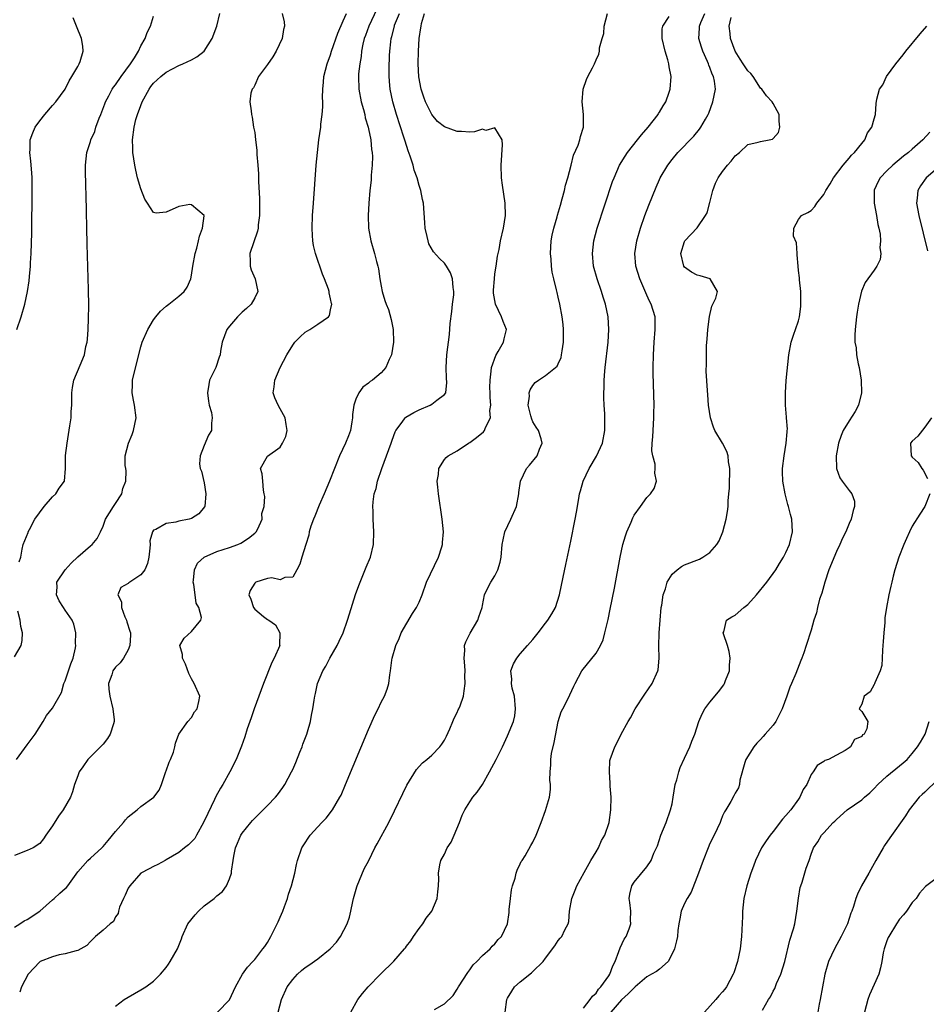
# Model space of a CAD drawing. Units: inches. Extents: x 2574000 to 2577000, y 1518000 to 1521000.
# Drawn here: x 2574668 to 2574811, y 1518464 to 1518620 of the extents above; entities that cross this region are included whole.
import ezdxf

# ---------------------------------------------------------------- set-up
doc = ezdxf.new("R2010")
doc.units = ezdxf.units.IN
doc.header["$MEASUREMENT"] = 0
doc.layers.add('LD25741518_2ft', color=141, linetype='Continuous')

msp = doc.modelspace()

# ---------------------------------------------------------------- linework, layer by layer
at = {"layer": 'LD25741518_2ft'}
for points, elevation in [([(2574667, 1518476.46), (2574667.87, 1518477), (2574668.53, 1518477.47), (2574669, 1518477.66), (2574671, 1518478.96), (2574673, 1518480.79), (2574673.27, 1518481), (2574674.19, 1518481.81), (2574675, 1518482.56), (2574675.25, 1518482.75), (2574675.45, 1518483), (2574676.48, 1518484.48), (2574677, 1518485.18), (2574678.61, 1518487), (2574679, 1518487.37), (2574680.81, 1518489), (2574681, 1518489.2), (2574681.84, 1518490.16), (2574683, 1518491.57), (2574684.24, 1518493), (2574684.58, 1518493.42), (2574685, 1518493.88), (2574686.39, 1518495), (2574687, 1518495.53), (2574689.05, 1518497), (2574689.88, 1518498.12), (2574690.23, 1518499), (2574690.95, 1518501.05), (2574691, 1518501.17), (2574691.46, 1518502.54), (2574691.69, 1518503), (2574692.14, 1518504.14), (2574692.38, 1518505), (2574692.46, 1518505.54), (2574693.02, 1518506.98), (2574694.41, 1518509), (2574695, 1518509.64), (2574695.49, 1518510.51), (2574695.92, 1518511), (2574696.17, 1518512.17), (2574696.29, 1518513), (2574695.42, 1518515), (2574695, 1518515.71), (2574694.56, 1518516.56), (2574694.06, 1518518.06), (2574693.56, 1518519), (2574693.59, 1518519.59), (2574693.16, 1518521), (2574693.82, 1518522.18), (2574695, 1518523.2), (2574696.46, 1518525), (2574696.56, 1518525.44), (2574696.18, 1518527), (2574695.72, 1518527.72), (2574695.58, 1518529), (2574695.36, 1518530.65), (2574695.26, 1518531), (2574695.32, 1518531.32), (2574695.46, 1518533), (2574695.95, 1518534.05), (2574697.02, 1518534.98), (2574699, 1518535.87), (2574701, 1518536.52), (2574702.34, 1518537), (2574702.79, 1518537.21), (2574704, 1518538), (2574705, 1518538.77), (2574705.23, 1518539), (2574705.48, 1518539.48), (2574706.16, 1518541), (2574706.1, 1518541.9), (2574706.47, 1518543), (2574706.6, 1518544.6), (2574706.51, 1518545), (2574706.4, 1518545.59), (2574706.29, 1518547), (2574706.17, 1518548.17), (2574705.91, 1518549), (2574707.03, 1518550.97), (2574709, 1518552.37), (2574709.38, 1518553), (2574709.91, 1518554.09), (2574710.13, 1518555), (2574709.95, 1518555.95), (2574709.83, 1518557), (2574709, 1518558.45), (2574708.72, 1518559), (2574708.2, 1518560.19), (2574707.94, 1518561), (2574708.09, 1518561.91), (2574708.16, 1518563), (2574709.04, 1518565), (2574710.1, 1518567), (2574711, 1518568.49), (2574711.36, 1518569), (2574712.16, 1518569.84), (2574713, 1518570.55), (2574713.73, 1518571), (2574715, 1518571.85), (2574716.67, 1518573), (2574716.81, 1518573.19), (2574717, 1518574.11), (2574717.17, 1518575), (2574717.12, 1518575.13), (2574717, 1518575.82), (2574716.78, 1518576.78), (2574716.76, 1518577), (2574716.65, 1518577.35), (2574716.04, 1518579), (2574715.74, 1518579.74), (2574714.63, 1518583), (2574714.3, 1518584.3), (2574714.18, 1518585), (2574714.14, 1518585.86), (2574714.06, 1518587), (2574714.14, 1518589), (2574714.29, 1518591), (2574714.73, 1518597), (2574714.91, 1518599), (2574715.14, 1518601), (2574715.43, 1518603), (2574715.47, 1518603.47), (2574715.68, 1518605), (2574715.79, 1518606.21), (2574715.77, 1518607), (2574715.71, 1518607.71), (2574715.76, 1518609), (2574715.88, 1518610.12), (2574715.93, 1518611), (2574716.46, 1518613), (2574717, 1518614.44), (2574717.16, 1518615), (2574718.12, 1518617.88), (2574719, 1518619.82), (2574719.49, 1518621)], 8144), ([(2574709.32, 1518621), (2574709.67, 1518619.67), (2574709.7, 1518619), (2574709.53, 1518618.47), (2574709.35, 1518617), (2574708.41, 1518615), (2574707.85, 1518614.15), (2574707, 1518612.89), (2574705.57, 1518611), (2574705, 1518609.65), (2574704.79, 1518609.21), (2574704.58, 1518609), (2574704.39, 1518608.39), (2574704.25, 1518607), (2574704.44, 1518605.56), (2574704.47, 1518605), (2574704.59, 1518604.59), (2574704.82, 1518603), (2574705, 1518602.14), (2574705.11, 1518601), (2574705.34, 1518599.34), (2574705.32, 1518598.68), (2574705.49, 1518597), (2574705.6, 1518595.6), (2574705.57, 1518594.43), (2574705.74, 1518591.74), (2574705.74, 1518589), (2574705.55, 1518587.55), (2574705.52, 1518587), (2574705.44, 1518586.56), (2574704.23, 1518583), (2574704.27, 1518581.73), (2574704.28, 1518581), (2574704.45, 1518580.45), (2574705.07, 1518579), (2574705.49, 1518577), (2574705, 1518575.98), (2574704.44, 1518575), (2574703.7, 1518574.3), (2574703, 1518573.72), (2574702.29, 1518573), (2574701, 1518571.53), (2574700.6, 1518571), (2574699.83, 1518569), (2574699.59, 1518567.59), (2574699.51, 1518567), (2574699.4, 1518566.6), (2574698.83, 1518565), (2574697.87, 1518563), (2574697.73, 1518562.27), (2574697.51, 1518561), (2574697.68, 1518559.68), (2574697.81, 1518559), (2574698.14, 1518557.86), (2574698.28, 1518557), (2574698.18, 1518556.18), (2574698.14, 1518555), (2574697.71, 1518554.29), (2574697, 1518552.62), (2574696.35, 1518551), (2574696.28, 1518549.72), (2574696.36, 1518549), (2574696.57, 1518548.57), (2574697, 1518546.72), (2574697.28, 1518545), (2574697.1, 1518543), (2574697.08, 1518542.92), (2574696.17, 1518541.83), (2574695, 1518541.1), (2574694.65, 1518541), (2574693, 1518540.65), (2574692.5, 1518540.5), (2574691, 1518540.32), (2574689.34, 1518539.34), (2574689, 1518539.23), (2574688.83, 1518539), (2574688.42, 1518537.58), (2574688.45, 1518537), (2574688.42, 1518536.42), (2574688.27, 1518535), (2574688.03, 1518533.97), (2574687.6, 1518533), (2574687, 1518532.16), (2574685.22, 1518531), (2574685.09, 1518530.91), (2574685, 1518530.83), (2574683.8, 1518530.2), (2574683.34, 1518529), (2574683.93, 1518527.93), (2574683.9, 1518527), (2574684.47, 1518525.53), (2574684.71, 1518525), (2574684.77, 1518524.77), (2574685.27, 1518523.27), (2574685.33, 1518523), (2574685.36, 1518522.64), (2574685.26, 1518521), (2574685, 1518520.34), (2574684.24, 1518519), (2574683.74, 1518518.26), (2574683, 1518517.6), (2574682.58, 1518517), (2574682.38, 1518516.38), (2574681.87, 1518515), (2574681.91, 1518514.09), (2574682.07, 1518513), (2574682.56, 1518511), (2574682.77, 1518509.23), (2574682.77, 1518509), (2574682.64, 1518508.64), (2574682.14, 1518507), (2574681.69, 1518506.31), (2574681, 1518505.39), (2574678.62, 1518503), (2574677.82, 1518501.82), (2574677.24, 1518501), (2574677, 1518500.4), (2574676.51, 1518499), (2574676.15, 1518497.85), (2574675.86, 1518497), (2574674.72, 1518495), (2574673.98, 1518494.02), (2574673, 1518492.46), (2574671.97, 1518491), (2574671.58, 1518490.42), (2574671, 1518489.7), (2574669.93, 1518489), (2574669, 1518488.58), (2574667, 1518487.8)], 8142), ([(2574667.31, 1518503), (2574669, 1518505.3), (2574670.28, 1518507), (2574671.54, 1518509), (2574672.08, 1518509.92), (2574673, 1518511.12), (2574674.42, 1518513.58), (2574674.81, 1518515), (2574675, 1518515.42), (2574675.91, 1518518.09), (2574676.26, 1518519), (2574676.65, 1518520.65), (2574676.7, 1518521), (2574676.66, 1518521.34), (2574676.72, 1518523), (2574676.37, 1518524.37), (2574676.14, 1518525), (2574675, 1518526.6), (2574674.77, 1518527), (2574674.08, 1518528.08), (2574673.64, 1518529), (2574673.74, 1518530.26), (2574673.72, 1518531), (2574675.01, 1518533), (2574675.95, 1518534.05), (2574677, 1518535.04), (2574679, 1518536.78), (2574679.31, 1518537), (2574680.06, 1518537.94), (2574680.59, 1518539), (2574681, 1518539.87), (2574681.39, 1518541), (2574682.02, 1518541.98), (2574682.66, 1518543), (2574683, 1518543.49), (2574683.98, 1518545), (2574684.16, 1518545.84), (2574684.62, 1518547), (2574684.66, 1518548.66), (2574684.59, 1518549), (2574684.53, 1518549.47), (2574684.5, 1518551), (2574685.01, 1518553), (2574685.6, 1518554.4), (2574685.82, 1518555), (2574686.26, 1518557), (2574686, 1518559), (2574685.81, 1518559.81), (2574685.59, 1518561), (2574685.69, 1518562.31), (2574685.69, 1518563), (2574685.88, 1518563.88), (2574687, 1518568.26), (2574687.22, 1518569), (2574688.09, 1518571), (2574689, 1518572.54), (2574689.35, 1518573), (2574690.1, 1518573.9), (2574691, 1518574.7), (2574691.41, 1518575), (2574693, 1518576.28), (2574693.83, 1518577), (2574694.29, 1518577.71), (2574694.88, 1518579), (2574695, 1518579.59), (2574695.2, 1518581), (2574695.56, 1518583), (2574695.85, 1518583.85), (2574696.13, 1518585), (2574696.24, 1518585.76), (2574696.76, 1518587), (2574697, 1518588.97), (2574697, 1518589.01), (2574695, 1518590.72), (2574694.74, 1518590.74), (2574693, 1518590.43), (2574691, 1518589.53), (2574689.41, 1518589.41), (2574689, 1518589.49), (2574688.06, 1518591), (2574687.63, 1518591.63), (2574687, 1518593.22), (2574686.47, 1518595), (2574686.19, 1518596.19), (2574686.02, 1518597), (2574685.74, 1518599), (2574685.72, 1518599.72), (2574685.66, 1518601), (2574685.91, 1518603), (2574686.21, 1518604.21), (2574686.45, 1518605), (2574687, 1518606.44), (2574687.19, 1518607), (2574688.28, 1518609), (2574688.58, 1518609.42), (2574689, 1518609.94), (2574690.15, 1518611), (2574691, 1518611.71), (2574693, 1518612.75), (2574693.65, 1518613), (2574695, 1518613.67), (2574695.86, 1518614.14), (2574696.98, 1518615), (2574698.26, 1518617), (2574699.03, 1518619), (2574699.46, 1518621)], 8140), ([(2574667.76, 1518534.24), (2574667.98, 1518535), (2574668.22, 1518536.22), (2574668.35, 1518537), (2574669.14, 1518538.86), (2574669.18, 1518539), (2574669.36, 1518539.36), (2574670.23, 1518541), (2574671.67, 1518543), (2574673, 1518544.51), (2574673.56, 1518545), (2574674.09, 1518545.91), (2574674.92, 1518547), (2574675.08, 1518549), (2574675.08, 1518551.08), (2574675.32, 1518553), (2574675.78, 1518555.78), (2574675.94, 1518557), (2574675.98, 1518558.02), (2574676.05, 1518559), (2574676.08, 1518561), (2574676.2, 1518561.8), (2574676.41, 1518563), (2574677.37, 1518565.37), (2574678.06, 1518567), (2574678.31, 1518568.31), (2574678.49, 1518569), (2574678.54, 1518569.46), (2574678.67, 1518571), (2574678.73, 1518572.73), (2574678.75, 1518574.75), (2574678.69, 1518577.31), (2574678.47, 1518584.47), (2574678.32, 1518592.32), (2574678.31, 1518593.69), (2574678.24, 1518596.24), (2574678.25, 1518597), (2574678.43, 1518599), (2574679, 1518600.71), (2574679.08, 1518601), (2574679.69, 1518602.31), (2574679.88, 1518603), (2574680.4, 1518604.4), (2574680.65, 1518605), (2574681.29, 1518606.71), (2574681.42, 1518607), (2574681.93, 1518607.93), (2574682.47, 1518609), (2574682.68, 1518609.32), (2574683, 1518609.72), (2574683.89, 1518611), (2574685.35, 1518613), (2574685.96, 1518613.96), (2574686.59, 1518615), (2574687, 1518615.87), (2574687.66, 1518617), (2574688, 1518618), (2574688.52, 1518619), (2574689, 1518620.54)], 8138), ([(2574724.32, 1518621.68), (2574723.04, 1518619), (2574722.51, 1518617.49), (2574722.32, 1518617), (2574722.11, 1518616.11), (2574721.9, 1518615), (2574721.82, 1518614.18), (2574721.62, 1518613), (2574721.43, 1518611.43), (2574721.4, 1518611), (2574721.46, 1518609), (2574721.86, 1518607), (2574722.2, 1518605.8), (2574722.4, 1518605), (2574722.48, 1518604.48), (2574722.94, 1518603), (2574723, 1518602.72), (2574723.35, 1518601), (2574723.45, 1518599.45), (2574723.57, 1518599), (2574723.63, 1518598.37), (2574723.58, 1518597), (2574723.43, 1518595.43), (2574723.42, 1518595), (2574723.39, 1518594.61), (2574723.21, 1518593), (2574723.04, 1518591), (2574722.92, 1518589), (2574722.98, 1518587), (2574723.35, 1518585), (2574723.95, 1518583), (2574724.26, 1518581.74), (2574724.48, 1518581), (2574724.58, 1518580.58), (2574724.81, 1518579), (2574725, 1518577.86), (2574725.17, 1518577), (2574725.6, 1518575.6), (2574725.81, 1518575), (2574726.14, 1518574.15), (2574726.6, 1518572.6), (2574726.87, 1518571), (2574726.94, 1518569), (2574726.65, 1518567), (2574726.26, 1518566.26), (2574725.75, 1518565), (2574725, 1518564.16), (2574723.6, 1518563), (2574723.24, 1518562.76), (2574723, 1518562.53), (2574722.11, 1518561.89), (2574721.46, 1518561), (2574721, 1518559.97), (2574720.67, 1518559), (2574720.45, 1518557.55), (2574720.47, 1518557), (2574720.38, 1518556.38), (2574720.14, 1518555), (2574719.84, 1518554.16), (2574719.38, 1518553), (2574718.42, 1518551), (2574717.59, 1518549), (2574716.81, 1518547), (2574715.99, 1518545), (2574715.21, 1518543.21), (2574714.53, 1518541.47), (2574714.31, 1518541), (2574713.89, 1518539.89), (2574713.63, 1518539), (2574713.54, 1518538.46), (2574713.06, 1518537), (2574712.47, 1518535), (2574712.11, 1518533.89), (2574711.64, 1518533), (2574711, 1518531.83), (2574709.75, 1518531.75), (2574709, 1518531.4), (2574707.72, 1518531.72), (2574707, 1518531.61), (2574705.15, 1518531), (2574705.06, 1518530.94), (2574705, 1518530.89), (2574704.28, 1518529.72), (2574704.09, 1518529), (2574704.36, 1518528.36), (2574704.8, 1518527), (2574705, 1518526.74), (2574706.4, 1518525.6), (2574707, 1518525.13), (2574707.22, 1518525), (2574708.28, 1518524.28), (2574708.99, 1518523), (2574708.94, 1518521.06), (2574708.95, 1518521), (2574708.09, 1518519), (2574707.69, 1518518.31), (2574706.38, 1518515), (2574704.91, 1518511), (2574704.45, 1518509.55), (2574704.23, 1518509), (2574703.8, 1518507.8), (2574703.43, 1518506.57), (2574702.9, 1518505.1), (2574702.07, 1518503), (2574701.07, 1518501), (2574699.94, 1518499), (2574699.57, 1518498.43), (2574698.86, 1518497.14), (2574698.65, 1518496.65), (2574697.56, 1518494.44), (2574696.92, 1518493), (2574695.8, 1518491), (2574695.5, 1518490.5), (2574694.52, 1518489.49), (2574693.89, 1518489), (2574693, 1518488.28), (2574691, 1518487.08), (2574690.82, 1518487), (2574689.66, 1518486.34), (2574689, 1518486.07), (2574688.31, 1518485.68), (2574687, 1518484.98), (2574685.22, 1518483), (2574685, 1518482.61), (2574684.5, 1518481.5), (2574684.23, 1518481), (2574683.6, 1518479.6), (2574683.44, 1518479), (2574683.4, 1518478.6), (2574683, 1518478.11), (2574682.66, 1518477.34), (2574682.14, 1518477), (2574681, 1518475.99), (2574679.79, 1518475), (2574679.42, 1518474.58), (2574679, 1518474.16), (2574678.44, 1518473.56), (2574677.49, 1518473), (2574677, 1518472.77), (2574676.73, 1518472.73), (2574675, 1518472.24), (2574674.05, 1518472.05), (2574673, 1518471.75), (2574671.08, 1518471), (2574671, 1518470.95), (2574669.14, 1518469), (2574668.1, 1518467), (2574667.82, 1518466.18)], 8146), ([(2574683, 1518463.97), (2574684.35, 1518465), (2574685, 1518465.4), (2574687, 1518466.53), (2574687.79, 1518467), (2574689, 1518467.93), (2574690.08, 1518469), (2574691, 1518470.08), (2574691.38, 1518470.62), (2574691.63, 1518471), (2574692.77, 1518473), (2574693.41, 1518474.59), (2574693.53, 1518475), (2574694.42, 1518477), (2574695.59, 1518478.41), (2574696.11, 1518479), (2574697, 1518479.83), (2574698.6, 1518481), (2574699, 1518481.39), (2574699.91, 1518482.09), (2574700.51, 1518483), (2574701, 1518484.08), (2574701.3, 1518485), (2574701.33, 1518485.33), (2574701.59, 1518487), (2574701.7, 1518487.7), (2574701.95, 1518489), (2574702.25, 1518489.75), (2574702.81, 1518491), (2574703, 1518491.31), (2574704.37, 1518493), (2574704.66, 1518493.34), (2574705, 1518493.7), (2574706.33, 1518495), (2574707, 1518495.68), (2574708.28, 1518497), (2574708.61, 1518497.39), (2574709.47, 1518498.53), (2574709.78, 1518499), (2574710.82, 1518501), (2574711, 1518501.41), (2574711.48, 1518502.52), (2574712.14, 1518504.14), (2574712.48, 1518505), (2574712.61, 1518505.39), (2574713.23, 1518507), (2574713.34, 1518507.34), (2574713.82, 1518509), (2574713.99, 1518510.01), (2574714.21, 1518511), (2574714.38, 1518512.38), (2574714.48, 1518513), (2574714.6, 1518513.4), (2574714.91, 1518515), (2574715.76, 1518517), (2574716.25, 1518517.75), (2574716.87, 1518519), (2574718.04, 1518521), (2574718.33, 1518521.67), (2574718.98, 1518523), (2574719.69, 1518525), (2574719.97, 1518526.03), (2574720.95, 1518529.05), (2574721.48, 1518530.52), (2574721.65, 1518531), (2574722.62, 1518533.38), (2574723.3, 1518535), (2574723.8, 1518537), (2574723.86, 1518539), (2574723.73, 1518541), (2574723.72, 1518542.28), (2574723.68, 1518543), (2574723.72, 1518543.72), (2574723.91, 1518545), (2574724.18, 1518545.82), (2574724.4, 1518547), (2574725.08, 1518549), (2574725.86, 1518551), (2574726.58, 1518553), (2574726.68, 1518553.32), (2574727, 1518554.21), (2574727.22, 1518554.78), (2574727.34, 1518555), (2574728.34, 1518556.34), (2574728.79, 1518557), (2574728.9, 1518557.1), (2574730.14, 1518557.86), (2574731, 1518558.3), (2574732.73, 1518559), (2574733, 1518559.16), (2574733.82, 1518559.82), (2574735, 1518560.69), (2574735.2, 1518561), (2574735.37, 1518562.63), (2574735.32, 1518563.32), (2574735.26, 1518565), (2574735.4, 1518567), (2574735.81, 1518570.19), (2574735.92, 1518571.92), (2574736.16, 1518573.84), (2574736.28, 1518575), (2574736.47, 1518576.47), (2574736.48, 1518577), (2574736.36, 1518577.64), (2574736.29, 1518579), (2574735.94, 1518579.94), (2574735.34, 1518581), (2574735, 1518581.47), (2574734.23, 1518582.23), (2574733.3, 1518583.3), (2574732.56, 1518584.56), (2574732.42, 1518585), (2574732.29, 1518585.71), (2574731.96, 1518587), (2574731.89, 1518587.89), (2574731.7, 1518591), (2574731.56, 1518591.56), (2574731.29, 1518593), (2574731, 1518593.78), (2574730.67, 1518595), (2574730.22, 1518596.22), (2574730.04, 1518597), (2574729.6, 1518598.4), (2574729.28, 1518599.28), (2574728.78, 1518600.78), (2574728.59, 1518601.41), (2574727.43, 1518605), (2574726.84, 1518607), (2574726.43, 1518609), (2574726.39, 1518609.61), (2574726.28, 1518611), (2574726.27, 1518612.27), (2574726.33, 1518614.33), (2574726.36, 1518615), (2574726.52, 1518616.52), (2574726.58, 1518617), (2574726.68, 1518617.32), (2574727.08, 1518619), (2574727.13, 1518619.13), (2574727.9, 1518621)], 8148), ([(2574699.09, 1518463), (2574701, 1518464.97), (2574701.95, 1518467), (2574703.07, 1518469), (2574703.85, 1518470.15), (2574704.69, 1518471), (2574705, 1518471.34), (2574706.28, 1518473), (2574706.59, 1518473.41), (2574707, 1518474.04), (2574707.55, 1518475), (2574708.57, 1518477), (2574708.68, 1518477.32), (2574709, 1518478.05), (2574709.44, 1518479), (2574709.72, 1518479.72), (2574710.16, 1518481), (2574710.32, 1518481.68), (2574710.82, 1518483), (2574711.36, 1518485), (2574711.61, 1518486.39), (2574711.75, 1518487), (2574712.43, 1518489), (2574712.67, 1518489.33), (2574713.78, 1518491), (2574715, 1518492.31), (2574715.61, 1518493), (2574716.28, 1518493.72), (2574717.29, 1518495), (2574718.48, 1518497), (2574718.65, 1518497.35), (2574719.37, 1518499), (2574723, 1518507.72), (2574724, 1518510), (2574724.52, 1518511), (2574725, 1518512.03), (2574725.55, 1518513), (2574725.92, 1518514.08), (2574726.22, 1518515), (2574726.36, 1518516.36), (2574726.46, 1518517), (2574726.69, 1518518.69), (2574726.76, 1518519), (2574727.32, 1518521), (2574727.86, 1518522.14), (2574728.17, 1518523), (2574729.95, 1518526.05), (2574730.6, 1518527), (2574731, 1518527.87), (2574731.48, 1518529), (2574732.18, 1518531), (2574734.06, 1518535), (2574734.61, 1518536.61), (2574734.72, 1518537), (2574734.72, 1518537.28), (2574734.85, 1518539), (2574734.64, 1518541), (2574734.07, 1518545), (2574733.95, 1518546.05), (2574733.88, 1518547), (2574734.05, 1518548.05), (2574734.14, 1518549), (2574735, 1518550.42), (2574735.28, 1518550.72), (2574735.58, 1518551), (2574737, 1518551.8), (2574738.82, 1518553), (2574739, 1518553.1), (2574740.09, 1518553.91), (2574741.17, 1518554.83), (2574741.32, 1518555), (2574741.51, 1518555.51), (2574742.29, 1518557), (2574742.19, 1518558.19), (2574742.32, 1518559), (2574742.23, 1518560.23), (2574742.23, 1518561), (2574742.2, 1518561.8), (2574742.22, 1518563), (2574742.42, 1518564.42), (2574742.45, 1518565), (2574743.12, 1518566.88), (2574743.52, 1518567.52), (2574744.37, 1518569), (2574744.47, 1518569.53), (2574744.8, 1518571), (2574744.27, 1518572.27), (2574744.05, 1518573), (2574743.06, 1518575), (2574742.76, 1518576.76), (2574742.77, 1518577.23), (2574742.9, 1518579), (2574743, 1518579.82), (2574743.21, 1518581), (2574743.39, 1518582.61), (2574743.5, 1518583), (2574743.64, 1518583.64), (2574743.87, 1518585), (2574744.33, 1518587), (2574744.66, 1518589), (2574744.63, 1518591), (2574744.42, 1518592.42), (2574744.2, 1518593.8), (2574744.05, 1518595), (2574744, 1518597), (2574744.21, 1518600.21), (2574744.12, 1518601), (2574743, 1518602.92), (2574741.54, 1518602.46), (2574741, 1518602.66), (2574739.76, 1518602.24), (2574739, 1518602.23), (2574737.7, 1518602.3), (2574737, 1518602.29), (2574735.03, 1518603.03), (2574733.9, 1518603.9), (2574733.01, 1518605.01), (2574732.03, 1518607), (2574731.74, 1518607.74), (2574731.34, 1518609), (2574730.97, 1518610.97), (2574730.85, 1518613), (2574730.88, 1518615), (2574731.01, 1518617), (2574731.29, 1518618.71), (2574731.32, 1518619), (2574731.4, 1518619.4), (2574731.86, 1518621)], 8150), ([(2574708.72, 1518463), (2574709.24, 1518465), (2574710.14, 1518467), (2574711, 1518468.19), (2574711.78, 1518469), (2574712.42, 1518469.59), (2574713, 1518470.08), (2574713.56, 1518470.44), (2574715, 1518471.44), (2574716.93, 1518473), (2574717.91, 1518474.09), (2574718.58, 1518475), (2574719.63, 1518477), (2574719.98, 1518478.02), (2574720.22, 1518479), (2574720.5, 1518480.5), (2574720.61, 1518481), (2574721.15, 1518482.85), (2574721.18, 1518483), (2574722.33, 1518485.67), (2574723.02, 1518486.98), (2574724, 1518489), (2574724.35, 1518489.65), (2574726.22, 1518493), (2574727.12, 1518494.88), (2574728.4, 1518497.6), (2574729.06, 1518498.94), (2574730.6, 1518501.4), (2574731, 1518501.88), (2574731.55, 1518502.45), (2574732.24, 1518503), (2574733, 1518503.67), (2574734.28, 1518505), (2574734.61, 1518505.39), (2574735, 1518506.03), (2574735.33, 1518506.67), (2574735.84, 1518507.84), (2574736.34, 1518509), (2574736.52, 1518509.49), (2574737, 1518510.42), (2574737.17, 1518510.83), (2574737.28, 1518511), (2574737.47, 1518511.47), (2574738.02, 1518513), (2574738.15, 1518513.85), (2574738.28, 1518515), (2574738.22, 1518516.22), (2574738.27, 1518517), (2574738.23, 1518517.77), (2574738.14, 1518519), (2574738.21, 1518520.21), (2574738.18, 1518521), (2574738.4, 1518521.6), (2574739, 1518522.83), (2574739.05, 1518522.95), (2574740.28, 1518525), (2574740.45, 1518525.55), (2574740.95, 1518527), (2574741, 1518527.34), (2574741.36, 1518529), (2574741.87, 1518530.13), (2574742.33, 1518531), (2574743, 1518532.02), (2574743.47, 1518533), (2574743.83, 1518534.17), (2574744, 1518535), (2574744.16, 1518537), (2574744.28, 1518537.72), (2574744.56, 1518539), (2574745.53, 1518541), (2574746.42, 1518543), (2574746.77, 1518545), (2574746.78, 1518545.22), (2574747.01, 1518547), (2574747.98, 1518549), (2574748.45, 1518549.55), (2574749.65, 1518551), (2574750.05, 1518552.05), (2574750.48, 1518553), (2574750.3, 1518553.7), (2574749.86, 1518555), (2574749.52, 1518555.52), (2574749, 1518556.39), (2574748.82, 1518556.82), (2574748.68, 1518557.32), (2574748.25, 1518559), (2574748.44, 1518560.44), (2574748.41, 1518561), (2574748.55, 1518561.45), (2574749, 1518562.15), (2574749.38, 1518562.62), (2574749.89, 1518563), (2574751, 1518563.73), (2574752.81, 1518565.19), (2574753, 1518565.58), (2574753.45, 1518566.55), (2574753.54, 1518567), (2574753.61, 1518567.61), (2574753.85, 1518569), (2574753.85, 1518571), (2574753.77, 1518571.77), (2574753.61, 1518573), (2574753.25, 1518575), (2574753, 1518576.11), (2574752.82, 1518576.82), (2574752.74, 1518577.26), (2574752.3, 1518579), (2574752.07, 1518580.07), (2574751.94, 1518581), (2574751.87, 1518582.13), (2574751.79, 1518583), (2574751.9, 1518585), (2574752.06, 1518585.94), (2574752.29, 1518587), (2574752.83, 1518588.83), (2574752.9, 1518589.1), (2574753.34, 1518590.66), (2574753.65, 1518591.65), (2574754, 1518593), (2574754.16, 1518593.84), (2574754.52, 1518595), (2574755.05, 1518597), (2574755.43, 1518598.58), (2574756.15, 1518600.15), (2574756.42, 1518601), (2574756.5, 1518601.5), (2574757.02, 1518603), (2574756.98, 1518605.02), (2574756.8, 1518607), (2574756.95, 1518609), (2574757.48, 1518610.52), (2574757.68, 1518611), (2574758.4, 1518612.4), (2574758.73, 1518613), (2574759, 1518613.63), (2574759.44, 1518614.56), (2574759.53, 1518615), (2574759.55, 1518615.55), (2574759.94, 1518617), (2574760.2, 1518617.8), (2574760.28, 1518619), (2574760.77, 1518621)], 8152), ([(2574720.19, 1518463), (2574721.33, 1518465), (2574722.06, 1518465.94), (2574722.93, 1518467), (2574724.88, 1518469), (2574727, 1518471.05), (2574728.67, 1518473), (2574728.82, 1518473.18), (2574729, 1518473.46), (2574729.7, 1518474.3), (2574730.1, 1518475), (2574731, 1518476.24), (2574731.59, 1518477), (2574732.13, 1518477.87), (2574733.01, 1518479), (2574733.83, 1518481), (2574733.94, 1518482.06), (2574734.09, 1518483), (2574734.1, 1518484.1), (2574734.09, 1518485), (2574734.3, 1518486.3), (2574734.43, 1518487), (2574735, 1518488), (2574735.45, 1518489), (2574736.09, 1518489.91), (2574736.54, 1518491), (2574737.4, 1518493), (2574737.82, 1518494.18), (2574738.21, 1518495), (2574739, 1518496.28), (2574739.51, 1518497), (2574740.2, 1518497.8), (2574741, 1518499.02), (2574742.11, 1518501), (2574743.2, 1518503), (2574744.2, 1518505), (2574745, 1518506.72), (2574745.92, 1518509), (2574746.13, 1518509.87), (2574746.26, 1518511), (2574746.06, 1518513), (2574745.73, 1518514.27), (2574745.61, 1518515), (2574745.66, 1518515.66), (2574745.53, 1518517), (2574745.91, 1518518.09), (2574746.43, 1518519), (2574747, 1518519.7), (2574748.12, 1518521), (2574749, 1518521.97), (2574749.82, 1518523), (2574751, 1518524.56), (2574751.38, 1518525), (2574751.97, 1518526.03), (2574752.56, 1518527), (2574753.21, 1518529), (2574753.8, 1518531.8), (2574754.19, 1518533.81), (2574755, 1518537.52), (2574755.7, 1518541), (2574755.9, 1518542.1), (2574756.26, 1518544.26), (2574756.39, 1518545), (2574756.55, 1518545.45), (2574756.93, 1518547), (2574757.92, 1518549), (2574759.04, 1518550.96), (2574760, 1518553), (2574760.38, 1518555), (2574760.38, 1518557), (2574760.35, 1518557.65), (2574760.25, 1518559), (2574760.2, 1518560.2), (2574760.2, 1518561), (2574760.25, 1518561.75), (2574760.28, 1518563), (2574760.38, 1518564.38), (2574760.44, 1518565), (2574760.88, 1518569), (2574761.02, 1518571), (2574760.92, 1518573), (2574760.5, 1518575), (2574760.12, 1518576.12), (2574759.85, 1518577), (2574759.14, 1518579), (2574758.6, 1518581), (2574758.43, 1518583), (2574758.65, 1518585), (2574759.17, 1518587), (2574761.61, 1518594.39), (2574761.83, 1518595), (2574762.68, 1518597), (2574763.57, 1518598.43), (2574763.95, 1518599), (2574765.56, 1518601), (2574766.19, 1518601.81), (2574767.24, 1518603), (2574768.79, 1518605), (2574768.85, 1518605.15), (2574769, 1518605.36), (2574769.6, 1518606.4), (2574770.01, 1518607), (2574770.56, 1518608.56), (2574770.69, 1518609), (2574770.85, 1518611), (2574770.56, 1518612.56), (2574770.52, 1518613), (2574770.36, 1518613.64), (2574769.9, 1518615), (2574769.44, 1518617), (2574769.46, 1518618.54), (2574769.56, 1518619), (2574770.53, 1518620.53)], 8154), ([(2574733.41, 1518463.41), (2574735, 1518464.3), (2574736.37, 1518465.63), (2574737, 1518466.62), (2574737.21, 1518467), (2574738.7, 1518469.3), (2574739, 1518469.68), (2574739.53, 1518470.47), (2574740.11, 1518471), (2574741, 1518471.97), (2574742.22, 1518473), (2574742.57, 1518473.43), (2574743, 1518473.81), (2574743.51, 1518474.49), (2574744.04, 1518475), (2574745, 1518477), (2574745.23, 1518478.77), (2574745.25, 1518479.25), (2574745.45, 1518481), (2574745.63, 1518482.37), (2574745.78, 1518483), (2574746.21, 1518484.21), (2574746.37, 1518485), (2574746.51, 1518485.49), (2574747, 1518486.46), (2574747.16, 1518486.84), (2574747.29, 1518487), (2574747.76, 1518487.76), (2574748.65, 1518489.35), (2574749, 1518489.92), (2574749.52, 1518491), (2574750.32, 1518493), (2574751, 1518494.89), (2574751.6, 1518497), (2574751.78, 1518498.22), (2574751.8, 1518499), (2574751.68, 1518499.68), (2574751.71, 1518501), (2574751.85, 1518502.15), (2574751.81, 1518503), (2574751.94, 1518503.94), (2574752.35, 1518505.65), (2574753, 1518508.96), (2574753.46, 1518510.54), (2574753.73, 1518511), (2574754.53, 1518512.53), (2574755.45, 1518514.55), (2574755.68, 1518515), (2574756.74, 1518517), (2574759, 1518519.79), (2574759.68, 1518521), (2574760.1, 1518521.9), (2574760.39, 1518523), (2574760.89, 1518525.11), (2574761.24, 1518526.76), (2574761.9, 1518530.1), (2574762.81, 1518535), (2574763.24, 1518537), (2574763.62, 1518538.38), (2574763.86, 1518539), (2574764.53, 1518540.53), (2574764.79, 1518541.21), (2574765, 1518541.6), (2574766.03, 1518543), (2574767, 1518544.43), (2574767.62, 1518545), (2574768.17, 1518545.83), (2574768.53, 1518547), (2574768.27, 1518548.27), (2574768.35, 1518549), (2574768.33, 1518549.67), (2574767.97, 1518551), (2574767.82, 1518551.82), (2574767.87, 1518553), (2574767.99, 1518554.01), (2574768, 1518555), (2574768.15, 1518557), (2574768.15, 1518557.85), (2574768.19, 1518559), (2574768.04, 1518564.04), (2574768.03, 1518565), (2574768.05, 1518567), (2574768.17, 1518569), (2574768.36, 1518571), (2574768.36, 1518572.36), (2574768.33, 1518573), (2574767.72, 1518575), (2574767.46, 1518575.46), (2574767, 1518576.41), (2574765.9, 1518579), (2574765.28, 1518581), (2574765.11, 1518583), (2574765.42, 1518585), (2574766.02, 1518587), (2574766.71, 1518589), (2574767.32, 1518590.68), (2574768.48, 1518593.52), (2574769, 1518594.72), (2574769.14, 1518595), (2574770.33, 1518597), (2574771, 1518597.86), (2574771.94, 1518599), (2574774.43, 1518601.57), (2574775.34, 1518602.66), (2574775.57, 1518603), (2574776.29, 1518604.29), (2574776.72, 1518605), (2574776.8, 1518605.2), (2574777.46, 1518607), (2574777.86, 1518609), (2574777.72, 1518610.28), (2574777.58, 1518611), (2574777.37, 1518611.37), (2574777, 1518612.42), (2574776.83, 1518612.83), (2574776.78, 1518613), (2574776.63, 1518613.37), (2574775.88, 1518615), (2574775.65, 1518615.65), (2574775.26, 1518617), (2574775.36, 1518618.64), (2574775.35, 1518619), (2574775.57, 1518619.57), (2574776.17, 1518621)], 8156), ([(2574667.36, 1518571), (2574668.08, 1518573), (2574668.62, 1518575), (2574669.06, 1518577), (2574669.32, 1518578.68), (2574669.37, 1518579.37), (2574669.54, 1518581), (2574669.55, 1518581.55), (2574669.64, 1518583), (2574669.73, 1518586.27), (2574669.81, 1518593), (2574669.79, 1518595), (2574669.75, 1518595.75), (2574669.61, 1518597.6), (2574669.43, 1518599), (2574669.47, 1518599.47), (2574669.49, 1518601), (2574669.89, 1518602.11), (2574670.29, 1518603), (2574671, 1518603.99), (2574671.79, 1518605), (2574673, 1518606.42), (2574673.55, 1518607), (2574674.99, 1518609), (2574675.67, 1518610.33), (2574676.09, 1518611), (2574677, 1518612.61), (2574677.24, 1518613), (2574677.39, 1518613.39), (2574677.86, 1518615), (2574677.79, 1518615.79), (2574677.61, 1518617), (2574676.83, 1518619), (2574676.29, 1518620.29)], 8136), ([(2574744.61, 1518463), (2574744.89, 1518465), (2574745, 1518465.23), (2574745.67, 1518466.33), (2574746.09, 1518467), (2574747, 1518467.81), (2574748.79, 1518469.21), (2574749, 1518469.43), (2574750.61, 1518471), (2574751, 1518471.56), (2574752.48, 1518473.52), (2574753, 1518474.36), (2574753.31, 1518474.69), (2574753.55, 1518475), (2574754.05, 1518476.05), (2574754.58, 1518477), (2574754.67, 1518477.33), (2574754.81, 1518479), (2574755.14, 1518481), (2574755.67, 1518482.33), (2574755.92, 1518483), (2574757.08, 1518485.08), (2574758.18, 1518487), (2574759, 1518488.36), (2574759.36, 1518489), (2574759.86, 1518490.14), (2574760.38, 1518491), (2574761.08, 1518493), (2574761.33, 1518495), (2574761.35, 1518497), (2574761.23, 1518498.77), (2574761.24, 1518499.24), (2574761.09, 1518501), (2574761.19, 1518502.81), (2574761.24, 1518503), (2574761.93, 1518505), (2574762.32, 1518505.68), (2574762.94, 1518507), (2574764.05, 1518509), (2574764.43, 1518509.57), (2574765.19, 1518511), (2574766.68, 1518513.32), (2574767.86, 1518515), (2574768.78, 1518517), (2574768.82, 1518517.18), (2574768.98, 1518519), (2574768.92, 1518520.92), (2574768.96, 1518523), (2574769.11, 1518525), (2574769.3, 1518527), (2574769.38, 1518527.38), (2574769.61, 1518529), (2574769.98, 1518529.98), (2574770.24, 1518531), (2574771, 1518532.31), (2574771.84, 1518533), (2574772.49, 1518533.51), (2574773, 1518533.76), (2574775.33, 1518534.67), (2574775.9, 1518535), (2574777, 1518535.73), (2574778.07, 1518537), (2574778.44, 1518537.56), (2574779.04, 1518539), (2574779.56, 1518541), (2574779.78, 1518542.22), (2574779.88, 1518543), (2574779.88, 1518543.88), (2574780.01, 1518545), (2574780.08, 1518545.92), (2574780.07, 1518547), (2574780.12, 1518548.12), (2574780.13, 1518549), (2574779.95, 1518550.05), (2574779.9, 1518551), (2574779.69, 1518551.69), (2574779, 1518553), (2574777.78, 1518555), (2574777.57, 1518555.57), (2574777.07, 1518557), (2574776.79, 1518559), (2574776.64, 1518560.64), (2574776.63, 1518561.37), (2574776.4, 1518564.4), (2574776.46, 1518565.54), (2574776.43, 1518567), (2574776.46, 1518568.46), (2574776.55, 1518569.45), (2574776.64, 1518571), (2574776.93, 1518573.07), (2574777.32, 1518574.68), (2574777.45, 1518575), (2574777.93, 1518575.93), (2574778.17, 1518577), (2574777.01, 1518579), (2574775.47, 1518579.46), (2574775, 1518579.57), (2574774.08, 1518580.08), (2574773, 1518580.84), (2574772.87, 1518581), (2574772.4, 1518583), (2574773, 1518584.91), (2574773.05, 1518585), (2574775, 1518587.09), (2574776.32, 1518589), (2574776.56, 1518589.44), (2574777, 1518591.08), (2574777.45, 1518593), (2574777.88, 1518594.12), (2574778.3, 1518595), (2574779, 1518596), (2574779.8, 1518597), (2574780.37, 1518597.63), (2574781, 1518598.46), (2574781.67, 1518599), (2574783, 1518600.25), (2574784.65, 1518600.65), (2574785, 1518600.75), (2574786.38, 1518601), (2574786.88, 1518601.12), (2574787, 1518601.19), (2574787.84, 1518602.16), (2574788.07, 1518603), (2574787.96, 1518603.96), (2574787.94, 1518605), (2574787, 1518606.74), (2574786.82, 1518607), (2574785.96, 1518607.96), (2574785.2, 1518609), (2574785, 1518609.18), (2574783.86, 1518611), (2574783.49, 1518611.49), (2574783, 1518611.91), (2574782.24, 1518613), (2574781.78, 1518613.78), (2574780.98, 1518615), (2574780.25, 1518617), (2574780.18, 1518617.82), (2574780.03, 1518619), (2574780.37, 1518620.37)], 8158), ([(2574757, 1518463.62), (2574758.06, 1518465), (2574758.44, 1518465.56), (2574759, 1518465.99), (2574759.37, 1518466.63), (2574759.76, 1518467), (2574761, 1518468.77), (2574761.14, 1518469), (2574761.66, 1518470.33), (2574761.99, 1518471), (2574762.61, 1518472.61), (2574762.8, 1518473.2), (2574763.44, 1518474.56), (2574763.73, 1518475), (2574764.2, 1518476.2), (2574764.47, 1518477), (2574764.45, 1518477.55), (2574764.47, 1518479), (2574764.35, 1518480.35), (2574764.24, 1518481), (2574764.33, 1518481.67), (2574764.65, 1518483), (2574765, 1518483.57), (2574767, 1518485.97), (2574767.7, 1518487), (2574768.15, 1518488.15), (2574768.69, 1518489.31), (2574769.23, 1518491), (2574770.05, 1518493), (2574770.78, 1518495), (2574771, 1518495.98), (2574771.2, 1518497), (2574771.52, 1518499), (2574771.74, 1518499.74), (2574772.06, 1518501), (2574772.3, 1518501.7), (2574773, 1518503.17), (2574773.83, 1518505), (2574774.13, 1518505.87), (2574774.62, 1518507), (2574775.25, 1518509), (2574775.78, 1518510.22), (2574776.2, 1518511), (2574777, 1518512.04), (2574778.33, 1518513.67), (2574779.2, 1518514.8), (2574779.32, 1518515), (2574779.48, 1518515.48), (2574780.08, 1518517), (2574780.1, 1518517.9), (2574780.18, 1518519), (2574780.06, 1518520.06), (2574779.76, 1518521), (2574779.13, 1518522.87), (2574779.11, 1518523), (2574779.19, 1518523.19), (2574779.63, 1518525), (2574780.48, 1518525.52), (2574781, 1518525.78), (2574782.38, 1518527), (2574783, 1518527.48), (2574784.35, 1518529), (2574786.01, 1518531), (2574787.43, 1518533), (2574788, 1518534), (2574788.63, 1518535), (2574789, 1518535.7), (2574789.58, 1518537), (2574790.06, 1518539), (2574789.94, 1518541), (2574789.73, 1518541.73), (2574789.42, 1518543), (2574789.32, 1518543.32), (2574788.88, 1518545), (2574788.53, 1518547), (2574788.49, 1518548.49), (2574788.48, 1518549), (2574788.72, 1518551), (2574789.05, 1518553), (2574789.19, 1518554.81), (2574789.23, 1518555), (2574789.25, 1518555.25), (2574789.13, 1518557), (2574789.13, 1518557.13), (2574788.95, 1518559), (2574788.94, 1518561), (2574789.05, 1518562.95), (2574789.46, 1518567), (2574789.84, 1518569), (2574790.25, 1518570.25), (2574790.54, 1518571), (2574791, 1518572.38), (2574791.15, 1518573), (2574791.35, 1518574.65), (2574791.38, 1518575), (2574791.39, 1518575.39), (2574791.35, 1518577), (2574791.16, 1518578.84), (2574791.17, 1518579.17), (2574791, 1518580.33), (2574790.93, 1518581), (2574790.81, 1518582.81), (2574790.77, 1518583), (2574790.68, 1518584.68), (2574790.23, 1518585.77), (2574790.27, 1518587), (2574791, 1518588.38), (2574791.5, 1518589), (2574792.5, 1518589.5), (2574793, 1518589.82), (2574793.57, 1518590.43), (2574793.9, 1518591), (2574795, 1518592.36), (2574795.31, 1518593), (2574795.99, 1518594.01), (2574796.52, 1518595), (2574798.06, 1518597), (2574799, 1518598.09), (2574799.41, 1518598.59), (2574799.87, 1518599), (2574801, 1518600.44), (2574801.49, 1518601), (2574801.91, 1518602.09), (2574802.63, 1518603), (2574803, 1518604.33), (2574803.2, 1518605), (2574803.27, 1518606.73), (2574803.42, 1518607.42), (2574803.84, 1518609), (2574804.33, 1518609.67), (2574804.93, 1518611), (2574806.39, 1518613), (2574807.57, 1518614.43), (2574807.98, 1518615), (2574810.25, 1518617.75), (2574811.3, 1518619)], 8160), ([(2574811.77, 1518602.23), (2574810.69, 1518601), (2574809, 1518599.54), (2574808.41, 1518599), (2574807.61, 1518598.39), (2574805.95, 1518597), (2574805, 1518596.09), (2574803.94, 1518595), (2574803.62, 1518594.38), (2574802.99, 1518593.01), (2574802.96, 1518591), (2574803.34, 1518589), (2574803.58, 1518587.58), (2574803.73, 1518587), (2574803.91, 1518586.09), (2574804, 1518585), (2574803.89, 1518583.89), (2574804.02, 1518583), (2574803.92, 1518582.08), (2574803.41, 1518581), (2574803, 1518580.4), (2574801.55, 1518578.45), (2574800.95, 1518577.05), (2574800.49, 1518575), (2574800.28, 1518573.72), (2574800.18, 1518573), (2574799.95, 1518571), (2574799.92, 1518570.08), (2574799.92, 1518569), (2574800.11, 1518568.11), (2574800.2, 1518567), (2574800.45, 1518565.55), (2574800.6, 1518565), (2574800.9, 1518563), (2574800.95, 1518561), (2574800.48, 1518559), (2574799.97, 1518558.03), (2574799, 1518556.56), (2574798.07, 1518555), (2574797.77, 1518554.23), (2574797.35, 1518553), (2574796.98, 1518551), (2574797, 1518549), (2574797.53, 1518547.53), (2574797.9, 1518547), (2574799, 1518545.51), (2574799.43, 1518545), (2574799.84, 1518543.84), (2574799.89, 1518543), (2574799.63, 1518542.37), (2574799.35, 1518541), (2574799, 1518540.31), (2574798.47, 1518539), (2574797.99, 1518538.01), (2574797.55, 1518537), (2574797, 1518535.86), (2574795.83, 1518533), (2574795.16, 1518531), (2574794.7, 1518529.3), (2574794.35, 1518528.35), (2574793.99, 1518527), (2574793.84, 1518526.16), (2574793.42, 1518525), (2574793, 1518523.42), (2574792.22, 1518521), (2574791.83, 1518519.83), (2574791.52, 1518519), (2574791.35, 1518518.65), (2574790.59, 1518516.59), (2574789.91, 1518515), (2574789.61, 1518514.39), (2574789.16, 1518513), (2574788.42, 1518511), (2574787.94, 1518510.06), (2574787.41, 1518509), (2574787, 1518508.43), (2574785.76, 1518507), (2574785.4, 1518506.6), (2574785, 1518506.13), (2574784.42, 1518505.58), (2574783.94, 1518505), (2574782.69, 1518503), (2574782.51, 1518502.51), (2574781.71, 1518499.71), (2574781.65, 1518499), (2574781.5, 1518498.5), (2574781, 1518497.65), (2574780.79, 1518497.21), (2574780.32, 1518496.32), (2574779.53, 1518495), (2574779.29, 1518494.71), (2574779, 1518494.07), (2574778.7, 1518493.3), (2574778.6, 1518493), (2574777.67, 1518491), (2574777, 1518489.67), (2574776.7, 1518489), (2574775.91, 1518487), (2574775.2, 1518485), (2574774.03, 1518481.97), (2574773.38, 1518481), (2574773, 1518480.22), (2574772.46, 1518479), (2574772.25, 1518477.75), (2574772.09, 1518477), (2574771.91, 1518475.91), (2574771.85, 1518475), (2574771.72, 1518474.28), (2574771.37, 1518473), (2574771, 1518472.21), (2574770.39, 1518471), (2574769, 1518469.81), (2574768.54, 1518469.46), (2574767.77, 1518469), (2574767, 1518468.61), (2574765.18, 1518467), (2574765.08, 1518466.92), (2574765, 1518466.87), (2574764.09, 1518465.91), (2574763, 1518464.96), (2574761.31, 1518463)], 8162), ([(2574813, 1518596.53), (2574811.21, 1518595), (2574810.3, 1518593.7), (2574809.88, 1518593), (2574809.76, 1518591.76), (2574809.67, 1518591), (2574810.04, 1518589), (2574811.42, 1518583.42)], 8164), ([(2574812.04, 1518557), (2574811, 1518555.55), (2574809.88, 1518554.12), (2574809, 1518553.33), (2574808.73, 1518553), (2574808.81, 1518551), (2574809, 1518550.78), (2574809.93, 1518549.93), (2574810.51, 1518549), (2574810.72, 1518548.72), (2574811.41, 1518547.41)], 8164), ([(2574811.76, 1518545), (2574810.99, 1518543), (2574810.2, 1518541.8), (2574809, 1518539.89), (2574808.57, 1518539), (2574808.08, 1518537.92), (2574807.69, 1518537), (2574806.9, 1518535), (2574806.26, 1518533), (2574805.99, 1518531.99), (2574805.75, 1518531), (2574805.59, 1518530.41), (2574805.27, 1518529), (2574804.9, 1518527), (2574804.64, 1518525.36), (2574804.66, 1518524.66), (2574804.49, 1518523), (2574804.38, 1518521.62), (2574804.36, 1518521), (2574804.29, 1518520.29), (2574804.26, 1518519), (2574804.17, 1518517.83), (2574803.93, 1518517), (2574803.08, 1518515.08), (2574803.05, 1518514.95), (2574803, 1518514.86), (2574802.34, 1518513.66), (2574801.39, 1518513), (2574801, 1518511.71), (2574800.58, 1518511), (2574801, 1518510.55), (2574801.95, 1518509), (2574801.82, 1518507.82), (2574801.38, 1518507), (2574801.15, 1518506.85), (2574801, 1518506.6), (2574799.86, 1518506.14), (2574799.25, 1518505), (2574799, 1518504.81), (2574798.4, 1518504.4), (2574797, 1518503.64), (2574795.75, 1518503), (2574795.17, 1518502.83), (2574795, 1518502.68), (2574793.95, 1518502.05), (2574793.34, 1518501), (2574793, 1518500.62), (2574792.33, 1518499), (2574791.75, 1518498.25), (2574791.23, 1518497), (2574791, 1518496.71), (2574789.79, 1518495), (2574789, 1518494.09), (2574788.48, 1518493.52), (2574787, 1518491.57), (2574786.51, 1518491), (2574785.91, 1518490.09), (2574785.17, 1518489), (2574784.2, 1518487), (2574783.89, 1518486.11), (2574783.47, 1518485), (2574782.83, 1518483), (2574782.34, 1518481), (2574782.14, 1518479), (2574782.13, 1518478.13), (2574782.05, 1518476.05), (2574781.99, 1518475), (2574781.76, 1518473), (2574781.36, 1518471), (2574780.77, 1518469.23), (2574780.69, 1518469), (2574779.61, 1518467), (2574779.35, 1518466.65), (2574779, 1518466.2), (2574778.43, 1518465.57), (2574777.95, 1518465), (2574776.16, 1518463)], 8164), ([(2574667, 1518519.22), (2574668.05, 1518521), (2574668.22, 1518521.78), (2574668.27, 1518523), (2574668, 1518524), (2574667.91, 1518525), (2574667.55, 1518526.45)], 8138), ([(2574785.33, 1518463.33), (2574786.27, 1518465), (2574786.56, 1518465.44), (2574787, 1518466.33), (2574787.25, 1518466.75), (2574787.54, 1518467.54), (2574788.22, 1518469), (2574788.85, 1518471), (2574789.63, 1518474.37), (2574790.2, 1518476.2), (2574790.42, 1518477), (2574790.76, 1518479), (2574790.98, 1518481.02), (2574791.29, 1518482.71), (2574791.37, 1518483), (2574791.59, 1518483.59), (2574792.22, 1518485.78), (2574792.67, 1518487), (2574793, 1518488.02), (2574793.39, 1518489), (2574794.05, 1518489.95), (2574794.65, 1518491), (2574795, 1518491.37), (2574796.48, 1518493), (2574796.76, 1518493.24), (2574797, 1518493.49), (2574798.72, 1518495), (2574801, 1518496.6), (2574801.44, 1518497), (2574802.3, 1518497.7), (2574803, 1518498.4), (2574803.57, 1518499), (2574805, 1518500.34), (2574807, 1518501.99), (2574807.56, 1518502.44), (2574808.19, 1518503), (2574809, 1518503.9), (2574809.85, 1518505), (2574810.3, 1518505.7), (2574811.02, 1518507), (2574811.7, 1518509)], 8166), ([(2574813, 1518499.75), (2574811, 1518497.81), (2574810.56, 1518497.44), (2574810.09, 1518497), (2574808.51, 1518495), (2574807.93, 1518494.07), (2574805.43, 1518490.57), (2574804.61, 1518489.39), (2574804.38, 1518489), (2574803.23, 1518487), (2574803, 1518486.53), (2574802.45, 1518485.55), (2574802.12, 1518485), (2574800.97, 1518483), (2574800.35, 1518481.65), (2574800.09, 1518481), (2574799.72, 1518479.72), (2574799.46, 1518479), (2574799.31, 1518478.69), (2574798.75, 1518477), (2574798.54, 1518476.54), (2574797.78, 1518475), (2574796.68, 1518473), (2574795.77, 1518471), (2574795.19, 1518469), (2574794.78, 1518467), (2574794.45, 1518465), (2574794.29, 1518464.29), (2574794.04, 1518463)], 8168), ([(2574813, 1518484.29), (2574811.11, 1518482.89), (2574810.17, 1518481.83), (2574809.62, 1518481), (2574809, 1518480.36), (2574808.1, 1518479), (2574807.6, 1518478.4), (2574807, 1518477.71), (2574806.5, 1518477), (2574805.27, 1518475), (2574805.2, 1518474.8), (2574805, 1518474.3), (2574804.68, 1518473.32), (2574804.53, 1518473), (2574804.41, 1518472.41), (2574804.19, 1518471), (2574803.97, 1518470.03), (2574803.71, 1518469), (2574802.25, 1518465.75), (2574801.97, 1518465), (2574801.43, 1518463)], 8170)]:
    msp.add_lwpolyline(points, dxfattribs=dict(at, elevation=elevation))

doc.saveas('drawing.dxf')
